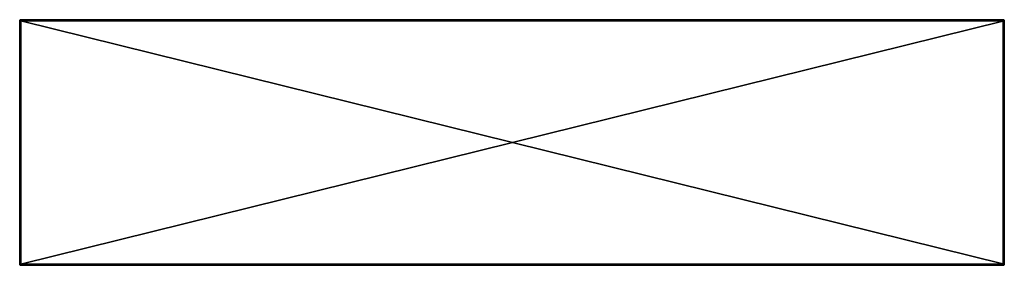
# Model space of a CAD drawing. Units: millimetres. Extents: x 0 to 2004, y 0 to 500.
import ezdxf

# ---------------------------------------------------------------- set-up
doc = ezdxf.new("R2010")
doc.units = ezdxf.units.MM
doc.layers.get('0').update_dxf_attribs({"true_color": 0xff5454})

# ---------------------------------------------------------------- blocks, each defined once
blk = doc.blocks.new('Group_1')
for p, q in [((2002, 496), (0, 496)), ((0, 496), (0, 0)), ((0, 496, 50), (0, 0, 50)), ((2002, 496, 50), (0, 496, 50)), ((0, 496), (0, 496, 50)), ((2002, 0), (2002, 496)), ((2002, 0, 50), (2002, 496, 50)), ((2002, 496), (2002, 496, 50)), ((0, 0), (2002, 0)), ((0, 0, 50), (2002, 0, 50)), ((0, 0), (0, 0, 50)), ((2002, 0), (2002, 0, 50))]:
    blk.add_line(p, q)
mesh = blk.add_polyface()
corners = [(2002, 496), (0, 0), (0, 496), (2002, 0)]
mesh.append_faces([[corners[k] for k in face] for face in [(0, 1, 2), (1, 0, 3)]], dxfattribs={"vtx0": -1})
mesh = blk.add_polyface()
corners = [(0, 496, 50), (0, 0), (0, 0, 50), (0, 496)]
mesh.append_faces([[corners[k] for k in face] for face in [(0, 1, 2), (1, 0, 3)]], dxfattribs={"vtx0": -1})
mesh = blk.add_polyface()
corners = [(0, 496, 50), (2002, 496), (0, 496), (2002, 496, 50)]
mesh.append_faces([[corners[k] for k in face] for face in [(0, 1, 2), (1, 0, 3)]], dxfattribs={"vtx0": -1})
mesh = blk.add_polyface()
corners = [(2002, 0, 50), (0, 496, 50), (0, 0, 50), (2002, 496, 50)]
mesh.append_faces([[corners[k] for k in face] for face in [(0, 1, 2), (1, 0, 3)]], dxfattribs={"vtx0": -1})
mesh = blk.add_polyface()
corners = [(2002, 496), (2002, 0, 50), (2002, 0), (2002, 496, 50)]
mesh.append_faces([[corners[k] for k in face] for face in [(0, 1, 2), (1, 0, 3)]], dxfattribs={"vtx0": -1})
mesh = blk.add_polyface()
corners = [(2002, 0, 50), (0, 0), (2002, 0), (0, 0, 50)]
mesh.append_faces([[corners[k] for k in face] for face in [(0, 1, 2), (1, 0, 3)]], dxfattribs={"vtx0": -1})
blk = doc.blocks.new('Group_6')
for p, q in [((0, 0, 50), (0, 496, 50)), ((2, 496, 50), (0, 496, 50)), ((0, 496, 50), (0, 496)), ((0, 496), (0, 0)), ((2, 496), (0, 496)), ((2, 0, 50), (2, 496, 50)), ((2, 496), (2, 0)), ((2, 496, 50), (2, 496)), ((2, 0), (0, 0)), ((0, 0), (0, 0, 50)), ((2, 0, 50), (0, 0, 50)), ((2, 0), (2, 0, 50))]:
    blk.add_line(p, q)
mesh = blk.add_polyface()
corners = [(2, 496), (0, 0), (0, 496), (2, 0)]
mesh.append_faces([[corners[k] for k in face] for face in [(0, 1, 2), (1, 0, 3)]], dxfattribs={"vtx0": -1})
mesh = blk.add_polyface()
corners = [(0, 496, 50), (2, 496), (0, 496), (2, 496, 50)]
mesh.append_faces([[corners[k] for k in face] for face in [(0, 1, 2), (1, 0, 3)]], dxfattribs={"vtx0": -1})
mesh = blk.add_polyface()
corners = [(2, 0, 50), (0, 496, 50), (0, 0, 50), (2, 496, 50)]
mesh.append_faces([[corners[k] for k in face] for face in [(0, 1, 2), (1, 0, 3)]], dxfattribs={"vtx0": -1})
mesh = blk.add_polyface()
corners = [(0, 496, 50), (0, 0), (0, 0, 50), (0, 496)]
mesh.append_faces([[corners[k] for k in face] for face in [(0, 1, 2), (1, 0, 3)]], dxfattribs={"vtx0": -1})
mesh = blk.add_polyface()
corners = [(2, 0), (2, 496, 50), (2, 0, 50), (2, 496)]
mesh.append_faces([[corners[k] for k in face] for face in [(0, 1, 2), (1, 0, 3)]], dxfattribs={"vtx0": -1})
mesh = blk.add_polyface()
corners = [(2, 0, 50), (0, 0), (2, 0), (0, 0, 50)]
mesh.append_faces([[corners[k] for k in face] for face in [(0, 1, 2), (1, 0, 3)]], dxfattribs={"vtx0": -1})
blk = doc.blocks.new('Group_2')
for p, q in [((0, 0, 50), (0, 496, 50)), ((2, 496, 50), (0, 496, 50)), ((0, 496, 50), (0, 496)), ((0, 496), (0, 0)), ((2, 496), (0, 496)), ((2, 0, 50), (2, 496, 50)), ((2, 496), (2, 0)), ((2, 496, 50), (2, 496)), ((2, 0), (0, 0)), ((0, 0), (0, 0, 50)), ((2, 0, 50), (0, 0, 50)), ((2, 0), (2, 0, 50))]:
    blk.add_line(p, q)
mesh = blk.add_polyface()
corners = [(2, 496), (0, 0), (0, 496), (2, 0)]
mesh.append_faces([[corners[k] for k in face] for face in [(0, 1, 2), (1, 0, 3)]], dxfattribs={"vtx0": -1})
mesh = blk.add_polyface()
corners = [(0, 496, 50), (2, 496), (0, 496), (2, 496, 50)]
mesh.append_faces([[corners[k] for k in face] for face in [(0, 1, 2), (1, 0, 3)]], dxfattribs={"vtx0": -1})
mesh = blk.add_polyface()
corners = [(2, 0, 50), (0, 496, 50), (0, 0, 50), (2, 496, 50)]
mesh.append_faces([[corners[k] for k in face] for face in [(0, 1, 2), (1, 0, 3)]], dxfattribs={"vtx0": -1})
mesh = blk.add_polyface()
corners = [(0, 496, 50), (0, 0), (0, 0, 50), (0, 496)]
mesh.append_faces([[corners[k] for k in face] for face in [(0, 1, 2), (1, 0, 3)]], dxfattribs={"vtx0": -1})
mesh = blk.add_polyface()
corners = [(2, 0), (2, 496, 50), (2, 0, 50), (2, 496)]
mesh.append_faces([[corners[k] for k in face] for face in [(0, 1, 2), (1, 0, 3)]], dxfattribs={"vtx0": -1})
mesh = blk.add_polyface()
corners = [(2, 0, 50), (0, 0), (2, 0), (0, 0, 50)]
mesh.append_faces([[corners[k] for k in face] for face in [(0, 1, 2), (1, 0, 3)]], dxfattribs={"vtx0": -1})
blk = doc.blocks.new('Group_5')
for p, q in [((0, 0.3, 50), (0.1, 0.5, 50)), ((0, 0.3), (0.1, 0.5)), ((0, 0, 50), (0, 0.3, 50)), ((0, 0), (0, 0.3)), ((0, 0.3, 50), (0, 0.3)), ((0, 0), (0, 0, 50)), ((2004, 0), (0, 0)), ((0, 0, 50), (2004, 0, 50)), ((0.1, 0.5, 50), (0.2, 0.8, 50)), ((0.1, 0.5), (0.2, 0.8)), ((0.1, 0.5, 50), (0.1, 0.5)), ((0.2, 0.8, 50), (0.4, 1, 50)), ((0.2, 0.8), (0.4, 1)), ((0.2, 0.8, 50), (0.2, 0.8)), ((0.4, 1, 50), (0.5, 1.2, 50)), ((0.4, 1), (0.5, 1.2)), ((0.4, 1, 50), (0.4, 1)), ((0.5, 1.2, 50), (0.7, 1.4, 50)), ((0.5, 1.2), (0.7, 1.4)), ((0.5, 1.2, 50), (0.5, 1.2)), ((0.7, 1.4, 50), (0.9, 1.6, 50)), ((0.7, 1.4), (0.9, 1.6)), ((0.7, 1.4, 50), (0.7, 1.4)), ((0.9, 1.6, 50), (1.2, 1.7, 50)), ((0.9, 1.6), (1.2, 1.7)), ((0.9, 1.6, 50), (0.9, 1.6)), ((1.2, 1.7, 50), (1.4, 1.9, 50)), ((1.2, 1.7), (1.4, 1.9)), ((1.2, 1.7, 50), (1.2, 1.7)), ((1.4, 1.9, 50), (1.7, 1.9, 50)), ((1.4, 1.9), (1.7, 1.9)), ((1.4, 1.9, 50), (1.4, 1.9)), ((1.7, 1.9, 50), (1.9, 2, 50)), ((1.7, 1.9), (1.9, 2)), ((1.7, 1.9, 50), (1.7, 1.9)), ((2002.1, 2), (1.9, 2)), ((1.9, 2, 50), (1.9, 2)), ((1.9, 2, 50), (2.2, 2, 50)), ((2.2, 2, 50), (995.8, 2, 50)), ((995.8, 2, 50), (2002.1, 2, 50)), ((2002.3, 1.9, 50), (2002.1, 2, 50)), ((2002.3, 1.9), (2002.1, 2)), ((2002.1, 2, 50), (2002.1, 2)), ((2002.6, 1.9, 50), (2002.3, 1.9, 50)), ((2002.6, 1.9), (2002.3, 1.9)), ((2002.3, 1.9, 50), (2002.3, 1.9)), ((2002.8, 1.7, 50), (2002.6, 1.9, 50)), ((2002.8, 1.7), (2002.6, 1.9)), ((2002.6, 1.9, 50), (2002.6, 1.9)), ((2003.1, 1.6, 50), (2002.8, 1.7, 50)), ((2003.1, 1.6), (2002.8, 1.7)), ((2002.8, 1.7, 50), (2002.8, 1.7)), ((2003.3, 1.4, 50), (2003.1, 1.6, 50)), ((2003.3, 1.4), (2003.1, 1.6)), ((2003.1, 1.6, 50), (2003.1, 1.6)), ((2003.5, 1.2, 50), (2003.3, 1.4, 50)), ((2003.5, 1.2), (2003.3, 1.4)), ((2003.3, 1.4, 50), (2003.3, 1.4)), ((2003.6, 1, 50), (2003.5, 1.2, 50)), ((2003.6, 1), (2003.5, 1.2)), ((2003.5, 1.2, 50), (2003.5, 1.2)), ((2003.8, 0.8, 50), (2003.6, 1, 50)), ((2003.6, 1, 50), (2003.6, 1)), ((2003.8, 0.8), (2003.6, 1)), ((2003.9, 0.5, 50), (2003.8, 0.8, 50)), ((2003.9, 0.5), (2003.8, 0.8)), ((2003.8, 0.8, 50), (2003.8, 0.8)), ((2003.9, 0.5, 50), (2003.9, 0.5)), ((2004, 0.3, 50), (2003.9, 0.5, 50)), ((2004, 0.3), (2003.9, 0.5)), ((2004, 0.3, 50), (2004, 0.3)), ((2004, 0, 50), (2004, 0.3, 50)), ((2004, 0), (2004, 0.3)), ((2004, 0, 50), (2004, 0))]:
    blk.add_line(p, q)
mesh = blk.add_polyface()
corners = [(0, 0.3), (2004, 0), (0, 0), (0.1, 0.5), (0.2, 0.8), (0.4, 1), (0.5, 1.2), (0.7, 1.4), (0.9, 1.6), (1.2, 1.7), (1.4, 1.9), (1.7, 1.9), (1.9, 2), (2002.1, 2), (2002.3, 1.9), (2002.6, 1.9), (2002.8, 1.7), (2003.1, 1.6), (2003.3, 1.4), (2003.5, 1.2), (2003.6, 1), (2003.8, 0.8), (2003.9, 0.5), (2004, 0.3)]
mesh.append_faces([[corners[k] for k in face] for face in [(0, 1, 2), (1, 22, 23)]], dxfattribs={"vtx0": -1})
mesh.append_faces([[corners[k] for k in face] for face in [(1, 0, 3), (1, 3, 4), (1, 4, 5), (1, 5, 6), (1, 6, 7), (1, 7, 8), (1, 8, 9), (1, 9, 10), (1, 10, 11), (1, 11, 12), (1, 12, 13), (1, 13, 14), (1, 14, 15), (1, 15, 16), (1, 16, 17), (1, 17, 18), (1, 18, 19), (1, 19, 20), (1, 20, 21), (1, 21, 22)]], dxfattribs={"vtx0": -1, "vtx2": -1})
mesh = blk.add_polyface()
corners = [(2004, 0, 50), (0, 0.3, 50), (0, 0, 50), (0.1, 0.5, 50), (0.2, 0.8, 50), (0.4, 1, 50), (0.5, 1.2, 50), (0.7, 1.4, 50), (0.9, 1.6, 50), (1.2, 1.7, 50), (1.4, 1.9, 50), (1.7, 1.9, 50), (1.9, 2, 50), (2.2, 2, 50), (995.8, 2, 50), (2002.1, 2, 50), (2002.3, 1.9, 50), (2002.6, 1.9, 50), (2002.8, 1.7, 50), (2003.1, 1.6, 50), (2003.3, 1.4, 50), (2003.5, 1.2, 50), (2003.6, 1, 50), (2003.8, 0.8, 50), (2003.9, 0.5, 50), (2004, 0.3, 50)]
mesh.append_faces([[corners[k] for k in face] for face in [(0, 1, 2), (24, 0, 25)]], dxfattribs={"vtx0": -1})
mesh.append_faces([[corners[k] for k in face] for face in [(1, 0, 3), (3, 0, 4), (4, 0, 5), (5, 0, 6), (6, 0, 7), (7, 0, 8), (8, 0, 9), (9, 0, 10), (10, 0, 11), (11, 0, 12), (12, 0, 13), (13, 0, 14), (14, 0, 15), (15, 0, 16), (16, 0, 17), (17, 0, 18), (18, 0, 19), (19, 0, 20), (20, 0, 21), (21, 0, 22), (22, 0, 23), (23, 0, 24)]], dxfattribs={"vtx0": -1, "vtx1": -1})
mesh = blk.add_polyface()
corners = [(0.1, 0.5, 50), (0, 0.3), (0, 0.3, 50), (0.1, 0.5)]
mesh.append_faces([[corners[k] for k in face] for face in [(0, 1, 2), (1, 0, 3)]], dxfattribs={"vtx0": -1})
mesh = blk.add_polyface()
corners = [(0, 0.3, 50), (0, 0), (0, 0, 50), (0, 0.3)]
mesh.append_faces([[corners[k] for k in face] for face in [(0, 1, 2), (1, 0, 3)]], dxfattribs={"vtx0": -1})
mesh = blk.add_polyface()
corners = [(2004, 0, 50), (0, 0), (2004, 0), (0, 0, 50)]
mesh.append_faces([[corners[k] for k in face] for face in [(0, 1, 2), (1, 0, 3)]], dxfattribs={"vtx0": -1})
mesh = blk.add_polyface()
corners = [(0.2, 0.8, 50), (0.1, 0.5), (0.1, 0.5, 50), (0.2, 0.8)]
mesh.append_faces([[corners[k] for k in face] for face in [(0, 1, 2), (1, 0, 3)]], dxfattribs={"vtx0": -1})
mesh = blk.add_polyface()
corners = [(0.4, 1, 50), (0.2, 0.8), (0.2, 0.8, 50), (0.4, 1)]
mesh.append_faces([[corners[k] for k in face] for face in [(0, 1, 2), (1, 0, 3)]], dxfattribs={"vtx0": -1})
mesh = blk.add_polyface()
corners = [(0.5, 1.2, 50), (0.4, 1), (0.4, 1, 50), (0.5, 1.2)]
mesh.append_faces([[corners[k] for k in face] for face in [(0, 1, 2), (1, 0, 3)]], dxfattribs={"vtx0": -1})
mesh = blk.add_polyface()
corners = [(0.7, 1.4, 50), (0.5, 1.2), (0.5, 1.2, 50), (0.7, 1.4)]
mesh.append_faces([[corners[k] for k in face] for face in [(0, 1, 2), (1, 0, 3)]], dxfattribs={"vtx0": -1})
mesh = blk.add_polyface()
corners = [(0.7, 1.4, 50), (0.9, 1.6), (0.7, 1.4), (0.9, 1.6, 50)]
mesh.append_faces([[corners[k] for k in face] for face in [(0, 1, 2), (1, 0, 3)]], dxfattribs={"vtx0": -1})
mesh = blk.add_polyface()
corners = [(0.9, 1.6, 50), (1.2, 1.7), (0.9, 1.6), (1.2, 1.7, 50)]
mesh.append_faces([[corners[k] for k in face] for face in [(0, 1, 2), (1, 0, 3)]], dxfattribs={"vtx0": -1})
mesh = blk.add_polyface()
corners = [(1.2, 1.7, 50), (1.4, 1.9), (1.2, 1.7), (1.4, 1.9, 50)]
mesh.append_faces([[corners[k] for k in face] for face in [(0, 1, 2), (1, 0, 3)]], dxfattribs={"vtx0": -1})
mesh = blk.add_polyface()
corners = [(1.4, 1.9, 50), (1.7, 1.9), (1.4, 1.9), (1.7, 1.9, 50)]
mesh.append_faces([[corners[k] for k in face] for face in [(0, 1, 2), (1, 0, 3)]], dxfattribs={"vtx0": -1})
mesh = blk.add_polyface()
corners = [(1.7, 1.9, 50), (1.9, 2), (1.7, 1.9), (1.9, 2, 50)]
mesh.append_faces([[corners[k] for k in face] for face in [(0, 1, 2), (1, 0, 3)]], dxfattribs={"vtx0": -1})
mesh = blk.add_polyface()
corners = [(1.9, 2, 50), (2002.1, 2), (1.9, 2), (2002.1, 2, 50), (2.2, 2, 50), (995.8, 2, 50)]
mesh.append_faces([[corners[k] for k in face] for face in [(0, 1, 2), (3, 4, 5)]], dxfattribs={"vtx0": -1})
mesh.append_faces([[corners[k] for k in face] for face in [(1, 0, 3)]], dxfattribs={"vtx0": -1, "vtx1": -1})
mesh.append_faces([[corners[k] for k in face] for face in [(3, 0, 4)]], dxfattribs={"vtx0": -1, "vtx2": -1})
mesh = blk.add_polyface()
corners = [(2002.1, 2, 50), (2002.3, 1.9), (2002.1, 2), (2002.3, 1.9, 50)]
mesh.append_faces([[corners[k] for k in face] for face in [(0, 1, 2), (1, 0, 3)]], dxfattribs={"vtx0": -1})
mesh = blk.add_polyface()
corners = [(2002.3, 1.9, 50), (2002.6, 1.9), (2002.3, 1.9), (2002.6, 1.9, 50)]
mesh.append_faces([[corners[k] for k in face] for face in [(0, 1, 2), (1, 0, 3)]], dxfattribs={"vtx0": -1})
mesh = blk.add_polyface()
corners = [(2002.6, 1.9, 50), (2002.8, 1.7), (2002.6, 1.9), (2002.8, 1.7, 50)]
mesh.append_faces([[corners[k] for k in face] for face in [(0, 1, 2), (1, 0, 3)]], dxfattribs={"vtx0": -1})
mesh = blk.add_polyface()
corners = [(2002.8, 1.7, 50), (2003.1, 1.6), (2002.8, 1.7), (2003.1, 1.6, 50)]
mesh.append_faces([[corners[k] for k in face] for face in [(0, 1, 2), (1, 0, 3)]], dxfattribs={"vtx0": -1})
mesh = blk.add_polyface()
corners = [(2003.1, 1.6, 50), (2003.3, 1.4), (2003.1, 1.6), (2003.3, 1.4, 50)]
mesh.append_faces([[corners[k] for k in face] for face in [(0, 1, 2), (1, 0, 3)]], dxfattribs={"vtx0": -1})
mesh = blk.add_polyface()
corners = [(2003.3, 1.4), (2003.5, 1.2, 50), (2003.5, 1.2), (2003.3, 1.4, 50)]
mesh.append_faces([[corners[k] for k in face] for face in [(0, 1, 2), (1, 0, 3)]], dxfattribs={"vtx0": -1})
mesh = blk.add_polyface()
corners = [(2003.5, 1.2), (2003.6, 1, 50), (2003.6, 1), (2003.5, 1.2, 50)]
mesh.append_faces([[corners[k] for k in face] for face in [(0, 1, 2), (1, 0, 3)]], dxfattribs={"vtx0": -1})
mesh = blk.add_polyface()
corners = [(2003.6, 1), (2003.8, 0.8, 50), (2003.8, 0.8), (2003.6, 1, 50)]
mesh.append_faces([[corners[k] for k in face] for face in [(0, 1, 2), (1, 0, 3)]], dxfattribs={"vtx0": -1})
mesh = blk.add_polyface()
corners = [(2003.8, 0.8), (2003.9, 0.5, 50), (2003.9, 0.5), (2003.8, 0.8, 50)]
mesh.append_faces([[corners[k] for k in face] for face in [(0, 1, 2), (1, 0, 3)]], dxfattribs={"vtx0": -1})
mesh = blk.add_polyface()
corners = [(2003.9, 0.5), (2004, 0.3, 50), (2004, 0.3), (2003.9, 0.5, 50)]
mesh.append_faces([[corners[k] for k in face] for face in [(0, 1, 2), (1, 0, 3)]], dxfattribs={"vtx0": -1})
mesh = blk.add_polyface()
corners = [(2004, 0.3), (2004, 0, 50), (2004, 0), (2004, 0.3, 50)]
mesh.append_faces([[corners[k] for k in face] for face in [(0, 1, 2), (1, 0, 3)]], dxfattribs={"vtx0": -1})
blk = doc.blocks.new('Group_3')
for p, q in [((-1406, 0.3, 50), (-1405.9, 0.5, 50)), ((-1406, 0.3), (-1405.9, 0.5)), ((-1406, 0, 50), (-1406, 0.3, 50)), ((-1406, 0), (-1406, 0.3)), ((-1406, 0.3, 50), (-1406, 0.3)), ((598, 0), (-1406, 0)), ((-1406, 0, 50), (598, 0, 50)), ((-1405.9, 0.5, 50), (-1405.8, 0.8, 50)), ((-1405.9, 0.5), (-1405.8, 0.8)), ((-1405.9, 0.5, 50), (-1405.9, 0.5)), ((-1405.8, 0.8, 50), (-1405.6, 1, 50)), ((-1405.8, 0.8), (-1405.6, 1)), ((-1405.8, 0.8, 50), (-1405.8, 0.8)), ((-1405.6, 1, 50), (-1405.5, 1.2, 50)), ((-1405.6, 1), (-1405.5, 1.2)), ((-1405.6, 1, 50), (-1405.6, 1)), ((-1405.5, 1.2, 50), (-1405.3, 1.4, 50)), ((-1405.5, 1.2), (-1405.3, 1.4)), ((-1405.5, 1.2, 50), (-1405.5, 1.2)), ((-1405.3, 1.4, 50), (-1405.1, 1.6, 50)), ((-1405.3, 1.4), (-1405.1, 1.6)), ((-1405.3, 1.4, 50), (-1405.3, 1.4)), ((-1405.1, 1.6, 50), (-1404.8, 1.7, 50)), ((-1405.1, 1.6), (-1404.8, 1.7)), ((-1405.1, 1.6, 50), (-1405.1, 1.6)), ((-1404.8, 1.7, 50), (-1404.6, 1.9, 50)), ((-1404.8, 1.7), (-1404.6, 1.9)), ((-1404.8, 1.7, 50), (-1404.8, 1.7)), ((-1404.6, 1.9, 50), (-1404.3, 1.9, 50)), ((-1404.6, 1.9), (-1404.3, 1.9)), ((-1404.6, 1.9, 50), (-1404.6, 1.9)), ((-1404.3, 1.9, 50), (-1404.1, 2, 50)), ((-1404.3, 1.9), (-1404.1, 2)), ((-1404.3, 1.9, 50), (-1404.3, 1.9)), ((596.1, 2), (-1404.1, 2)), ((-1404.1, 2, 50), (-1404.1, 2)), ((-1404.1, 2, 50), (-397.8, 2, 50)), ((-397.8, 2, 50), (595.8, 2, 50)), ((595.8, 2, 50), (596.1, 2, 50)), ((596.3, 1.9, 50), (596.1, 2, 50)), ((596.3, 1.9), (596.1, 2)), ((596.1, 2, 50), (596.1, 2)), ((596.6, 1.9, 50), (596.3, 1.9, 50)), ((596.6, 1.9), (596.3, 1.9)), ((596.3, 1.9, 50), (596.3, 1.9)), ((596.8, 1.7, 50), (596.6, 1.9, 50)), ((596.8, 1.7), (596.6, 1.9)), ((596.6, 1.9, 50), (596.6, 1.9)), ((597.1, 1.6, 50), (596.8, 1.7, 50)), ((597.1, 1.6), (596.8, 1.7)), ((596.8, 1.7, 50), (596.8, 1.7)), ((597.3, 1.4, 50), (597.1, 1.6, 50)), ((597.3, 1.4), (597.1, 1.6)), ((597.1, 1.6, 50), (597.1, 1.6)), ((597.5, 1.2, 50), (597.3, 1.4, 50)), ((597.5, 1.2), (597.3, 1.4)), ((597.3, 1.4, 50), (597.3, 1.4)), ((597.6, 1, 50), (597.5, 1.2, 50)), ((597.6, 1), (597.5, 1.2)), ((597.5, 1.2, 50), (597.5, 1.2)), ((597.8, 0.8, 50), (597.6, 1, 50)), ((597.6, 1, 50), (597.6, 1)), ((597.8, 0.8), (597.6, 1)), ((597.9, 0.5, 50), (597.8, 0.8, 50)), ((597.9, 0.5), (597.8, 0.8)), ((597.8, 0.8, 50), (597.8, 0.8)), ((597.9, 0.5, 50), (597.9, 0.5)), ((598, 0.3, 50), (597.9, 0.5, 50)), ((598, 0.3), (597.9, 0.5)), ((598, 0.3, 50), (598, 0.3)), ((598, 0, 50), (598, 0.3, 50)), ((598, 0), (598, 0.3)), ((598, 0, 50), (598, 0)), ((-1406, 0), (-1406, 0, 50))]:
    blk.add_line(p, q)
mesh = blk.add_polyface()
corners = [(-1406, 0.3), (598, 0), (-1406, 0), (-1405.9, 0.5), (-1405.8, 0.8), (-1405.6, 1), (-1405.5, 1.2), (-1405.3, 1.4), (-1405.1, 1.6), (-1404.8, 1.7), (-1404.6, 1.9), (-1404.3, 1.9), (-1404.1, 2), (596.1, 2), (596.3, 1.9), (596.6, 1.9), (596.8, 1.7), (597.1, 1.6), (597.3, 1.4), (597.5, 1.2), (597.6, 1), (597.8, 0.8), (597.9, 0.5), (598, 0.3)]
mesh.append_faces([[corners[k] for k in face] for face in [(0, 1, 2), (1, 22, 23)]], dxfattribs={"vtx0": -1})
mesh.append_faces([[corners[k] for k in face] for face in [(1, 0, 3), (1, 3, 4), (1, 4, 5), (1, 5, 6), (1, 6, 7), (1, 7, 8), (1, 8, 9), (1, 9, 10), (1, 10, 11), (1, 11, 12), (1, 12, 13), (1, 13, 14), (1, 14, 15), (1, 15, 16), (1, 16, 17), (1, 17, 18), (1, 18, 19), (1, 19, 20), (1, 20, 21), (1, 21, 22)]], dxfattribs={"vtx0": -1, "vtx2": -1})
mesh = blk.add_polyface()
corners = [(598, 0, 50), (-1406, 0.3, 50), (-1406, 0, 50), (-1405.9, 0.5, 50), (-1405.8, 0.8, 50), (-1405.6, 1, 50), (-1405.5, 1.2, 50), (-1405.3, 1.4, 50), (-1405.1, 1.6, 50), (-1404.8, 1.7, 50), (-1404.6, 1.9, 50), (-1404.3, 1.9, 50), (-1404.1, 2, 50), (-397.8, 2, 50), (595.8, 2, 50), (596.1, 2, 50), (596.3, 1.9, 50), (596.6, 1.9, 50), (596.8, 1.7, 50), (597.1, 1.6, 50), (597.3, 1.4, 50), (597.5, 1.2, 50), (597.6, 1, 50), (597.8, 0.8, 50), (597.9, 0.5, 50), (598, 0.3, 50)]
mesh.append_faces([[corners[k] for k in face] for face in [(0, 1, 2), (24, 0, 25)]], dxfattribs={"vtx0": -1})
mesh.append_faces([[corners[k] for k in face] for face in [(1, 0, 3), (3, 0, 4), (4, 0, 5), (5, 0, 6), (6, 0, 7), (7, 0, 8), (8, 0, 9), (9, 0, 10), (10, 0, 11), (11, 0, 12), (12, 0, 13), (13, 0, 14), (14, 0, 15), (15, 0, 16), (16, 0, 17), (17, 0, 18), (18, 0, 19), (19, 0, 20), (20, 0, 21), (21, 0, 22), (22, 0, 23), (23, 0, 24)]], dxfattribs={"vtx0": -1, "vtx1": -1})
mesh = blk.add_polyface()
corners = [(-1405.9, 0.5, 50), (-1406, 0.3), (-1406, 0.3, 50), (-1405.9, 0.5)]
mesh.append_faces([[corners[k] for k in face] for face in [(0, 1, 2), (1, 0, 3)]], dxfattribs={"vtx0": -1})
mesh = blk.add_polyface()
corners = [(-1406, 0.3, 50), (-1406, 0), (-1406, 0, 50), (-1406, 0.3)]
mesh.append_faces([[corners[k] for k in face] for face in [(0, 1, 2), (1, 0, 3)]], dxfattribs={"vtx0": -1})
mesh = blk.add_polyface()
corners = [(598, 0, 50), (-1406, 0), (598, 0), (-1406, 0, 50)]
mesh.append_faces([[corners[k] for k in face] for face in [(0, 1, 2), (1, 0, 3)]], dxfattribs={"vtx0": -1})
mesh = blk.add_polyface()
corners = [(-1405.8, 0.8, 50), (-1405.9, 0.5), (-1405.9, 0.5, 50), (-1405.8, 0.8)]
mesh.append_faces([[corners[k] for k in face] for face in [(0, 1, 2), (1, 0, 3)]], dxfattribs={"vtx0": -1})
mesh = blk.add_polyface()
corners = [(-1405.6, 1, 50), (-1405.8, 0.8), (-1405.8, 0.8, 50), (-1405.6, 1)]
mesh.append_faces([[corners[k] for k in face] for face in [(0, 1, 2), (1, 0, 3)]], dxfattribs={"vtx0": -1})
mesh = blk.add_polyface()
corners = [(-1405.5, 1.2, 50), (-1405.6, 1), (-1405.6, 1, 50), (-1405.5, 1.2)]
mesh.append_faces([[corners[k] for k in face] for face in [(0, 1, 2), (1, 0, 3)]], dxfattribs={"vtx0": -1})
mesh = blk.add_polyface()
corners = [(-1405.3, 1.4, 50), (-1405.5, 1.2), (-1405.5, 1.2, 50), (-1405.3, 1.4)]
mesh.append_faces([[corners[k] for k in face] for face in [(0, 1, 2), (1, 0, 3)]], dxfattribs={"vtx0": -1})
mesh = blk.add_polyface()
corners = [(-1405.3, 1.4, 50), (-1405.1, 1.6), (-1405.3, 1.4), (-1405.1, 1.6, 50)]
mesh.append_faces([[corners[k] for k in face] for face in [(0, 1, 2), (1, 0, 3)]], dxfattribs={"vtx0": -1})
mesh = blk.add_polyface()
corners = [(-1405.1, 1.6, 50), (-1404.8, 1.7), (-1405.1, 1.6), (-1404.8, 1.7, 50)]
mesh.append_faces([[corners[k] for k in face] for face in [(0, 1, 2), (1, 0, 3)]], dxfattribs={"vtx0": -1})
mesh = blk.add_polyface()
corners = [(-1404.8, 1.7, 50), (-1404.6, 1.9), (-1404.8, 1.7), (-1404.6, 1.9, 50)]
mesh.append_faces([[corners[k] for k in face] for face in [(0, 1, 2), (1, 0, 3)]], dxfattribs={"vtx0": -1})
mesh = blk.add_polyface()
corners = [(-1404.6, 1.9, 50), (-1404.3, 1.9), (-1404.6, 1.9), (-1404.3, 1.9, 50)]
mesh.append_faces([[corners[k] for k in face] for face in [(0, 1, 2), (1, 0, 3)]], dxfattribs={"vtx0": -1})
mesh = blk.add_polyface()
corners = [(-1404.3, 1.9, 50), (-1404.1, 2), (-1404.3, 1.9), (-1404.1, 2, 50)]
mesh.append_faces([[corners[k] for k in face] for face in [(0, 1, 2), (1, 0, 3)]], dxfattribs={"vtx0": -1})
mesh = blk.add_polyface()
corners = [(-1404.1, 2, 50), (596.1, 2), (-1404.1, 2), (596.1, 2, 50), (-397.8, 2, 50), (595.8, 2, 50)]
mesh.append_faces([[corners[k] for k in face] for face in [(0, 1, 2), (3, 4, 5)]], dxfattribs={"vtx0": -1})
mesh.append_faces([[corners[k] for k in face] for face in [(1, 0, 3)]], dxfattribs={"vtx0": -1, "vtx1": -1})
mesh.append_faces([[corners[k] for k in face] for face in [(3, 0, 4)]], dxfattribs={"vtx0": -1, "vtx2": -1})
mesh = blk.add_polyface()
corners = [(596.1, 2, 50), (596.3, 1.9), (596.1, 2), (596.3, 1.9, 50)]
mesh.append_faces([[corners[k] for k in face] for face in [(0, 1, 2), (1, 0, 3)]], dxfattribs={"vtx0": -1})
mesh = blk.add_polyface()
corners = [(596.3, 1.9, 50), (596.6, 1.9), (596.3, 1.9), (596.6, 1.9, 50)]
mesh.append_faces([[corners[k] for k in face] for face in [(0, 1, 2), (1, 0, 3)]], dxfattribs={"vtx0": -1})
mesh = blk.add_polyface()
corners = [(596.6, 1.9, 50), (596.8, 1.7), (596.6, 1.9), (596.8, 1.7, 50)]
mesh.append_faces([[corners[k] for k in face] for face in [(0, 1, 2), (1, 0, 3)]], dxfattribs={"vtx0": -1})
mesh = blk.add_polyface()
corners = [(596.8, 1.7, 50), (597.1, 1.6), (596.8, 1.7), (597.1, 1.6, 50)]
mesh.append_faces([[corners[k] for k in face] for face in [(0, 1, 2), (1, 0, 3)]], dxfattribs={"vtx0": -1})
mesh = blk.add_polyface()
corners = [(597.1, 1.6, 50), (597.3, 1.4), (597.1, 1.6), (597.3, 1.4, 50)]
mesh.append_faces([[corners[k] for k in face] for face in [(0, 1, 2), (1, 0, 3)]], dxfattribs={"vtx0": -1})
mesh = blk.add_polyface()
corners = [(597.3, 1.4), (597.5, 1.2, 50), (597.5, 1.2), (597.3, 1.4, 50)]
mesh.append_faces([[corners[k] for k in face] for face in [(0, 1, 2), (1, 0, 3)]], dxfattribs={"vtx0": -1})
mesh = blk.add_polyface()
corners = [(597.5, 1.2), (597.6, 1, 50), (597.6, 1), (597.5, 1.2, 50)]
mesh.append_faces([[corners[k] for k in face] for face in [(0, 1, 2), (1, 0, 3)]], dxfattribs={"vtx0": -1})
mesh = blk.add_polyface()
corners = [(597.6, 1), (597.8, 0.8, 50), (597.8, 0.8), (597.6, 1, 50)]
mesh.append_faces([[corners[k] for k in face] for face in [(0, 1, 2), (1, 0, 3)]], dxfattribs={"vtx0": -1})
mesh = blk.add_polyface()
corners = [(597.8, 0.8), (597.9, 0.5, 50), (597.9, 0.5), (597.8, 0.8, 50)]
mesh.append_faces([[corners[k] for k in face] for face in [(0, 1, 2), (1, 0, 3)]], dxfattribs={"vtx0": -1})
mesh = blk.add_polyface()
corners = [(597.9, 0.5), (598, 0.3, 50), (598, 0.3), (597.9, 0.5, 50)]
mesh.append_faces([[corners[k] for k in face] for face in [(0, 1, 2), (1, 0, 3)]], dxfattribs={"vtx0": -1})
mesh = blk.add_polyface()
corners = [(598, 0.3), (598, 0, 50), (598, 0), (598, 0.3, 50)]
mesh.append_faces([[corners[k] for k in face] for face in [(0, 1, 2), (1, 0, 3)]], dxfattribs={"vtx0": -1})
blk = doc.blocks.new('Group_4')
for name, p in [('Group_5', (0, 498)), ('Group_6', (0, 2)), ('Group_1', (2, 2)), ('Group_2', (2002, 2))]:
    blk.add_blockref(name, p)
at = {"rotation": 179.9999999999562}
blk.add_blockref('Group_3', (598, 2), dxfattribs=at)

msp = doc.modelspace()

# ---------------------------------------------------------------- block references
msp.add_blockref('Group_4', (0, 0))

doc.saveas('drawing.dxf')
